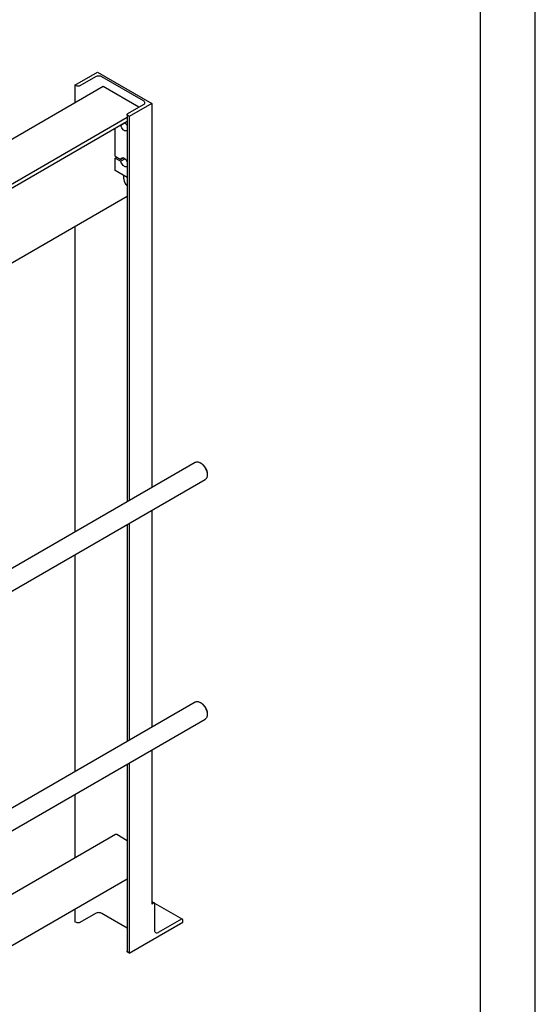
# Model space of a CAD drawing. Units: millimetres. Extents: x 0 to 8400, y -6 to 5940.
# Drawn here: x 7460 to 8400, y 2350 to 4145 of the extents above; entities that cross this region are included whole.
import ezdxf

# ---------------------------------------------------------------- set-up
doc = ezdxf.new("R2010")
doc.units = ezdxf.units.MM
doc.header["$LTSCALE"] = 462
doc.layers.get('0').update_dxf_attribs({"linetype": 'CONTINUOUS'})

msp = doc.modelspace()

# ---------------------------------------------------------------- linework, layer by layer
at = {"color": 4, "linetype": 'Continuous'}
msp.add_line((8400, 0), (8400, 5940), dxfattribs=at)
at = {"color": 7, "linetype": 'Continuous'}
for p, q in [((8300, 100), (8300, 5840)), ((7560.356, 4025.797), (7601.368, 4049.475)), ((7597.974, 4040.902), (7569.265, 4024.327)), ((7601.368, 4049.475), (7700.363, 3992.321)), ((7685.514, 3996.893), (7609.287, 4040.902)), ((7612.045, 4022.98), (6744.084, 3521.865)), ((7560.356, 4025.797), (7560.356, 3993.137)), ((7562.901, 4024.327), (7560.356, 4025.797)), ((7677.028, 3985.462), (7612.045, 4022.98)), ((7656.805, 3973.787), (7685.514, 3990.361)), ((7700.363, 3992.321), (7659.351, 3968.643)), ((7700.363, 3992.321), (7700.363, 3292.137)), ((7655.487, 3971.95), (7655.487, 3266.228)), ((7659.351, 3968.643), (7656.805, 3970.113)), ((7659.351, 3968.643), (7659.351, 3268.459)), ((7655.487, 3966.412), (6787.421, 3465.237)), ((7655.487, 3959.472), (6787.421, 3458.297)), ((7643.511, 3952.557), (7644.024, 3952.261)), ((7651.642, 3956.659), (7644.024, 3952.261)), ((7633.966, 3896.014), (7633.966, 3947.046)), ((7633.966, 3896.014), (7644.024, 3890.207)), ((7633.966, 3892.748), (7636.794, 3894.381)), ((7633.966, 3869.886), (7633.966, 3892.748)), ((7633.966, 3892.748), (7644.024, 3886.941)), ((7648.81, 3892.97), (7644.024, 3890.207)), ((7651.642, 3891.339), (7644.024, 3886.941)), ((7655.487, 3857.461), (7633.966, 3869.886)), ((7649.38, 3854.862), (7649.38, 3860.986)), ((7655.487, 3822.707), (6849.02, 3357.096)), ((7560.356, 3767.783), (7560.356, 3211.304)), ((6927.464, 2845.906), (7779.823, 3338.013)), ((7790.944, 3335.897), (7788.823, 3337.122)), ((6944.791, 2814.341), (7797.823, 3306.836)), ((7801.551, 3317.526), (7801.551, 3315.077)), ((7700.363, 3250.568), (7700.363, 2855.308)), ((7655.487, 3224.659), (7655.487, 2829.399)), ((7659.351, 3226.89), (7659.351, 2831.63)), ((7560.356, 3169.735), (7560.356, 2774.475)), ((6927.464, 2409.077), (7779.823, 2901.184)), ((7790.944, 2899.068), (7788.823, 2900.293)), ((7801.551, 2880.697), (7801.551, 2878.248)), ((6944.791, 2377.512), (7797.823, 2870.007)), ((7700.363, 2813.739), (7700.363, 2532.415)), ((7655.487, 2787.83), (7655.487, 2446.723)), ((7659.351, 2790.061), (7659.351, 2443.416)), ((7560.356, 2732.906), (7560.356, 2616.811)), ((7634.19, 2659.44), (6926.722, 2250.985)), ((7655.487, 2648.22), (7636.44, 2659.217)), ((7655.487, 2578.06), (6926.722, 2157.31)), ((7700.363, 2537.512), (7705.399, 2534.605)), ((7703.899, 2534.456), (7700.363, 2532.415)), ((7705.411, 2534.596), (7756.31, 2505.21)), ((7706.02, 2484.241), (7706.02, 2533.231)), ((7560.356, 2523.136), (7560.356, 2500.57)), ((7597.974, 2515.675), (7569.265, 2499.1)), ((7655.487, 2489.002), (7609.287, 2515.675)), ((7562.901, 2499.1), (7560.356, 2500.57)), ((7659.351, 2443.416), (7756.931, 2499.754)), ((7754.81, 2505.061), (7712.384, 2480.567)), ((7756.931, 2499.754), (7756.931, 2503.837)), ((7659.351, 2443.416), (7656.805, 2444.886))]:
    msp.add_line(p, q, dxfattribs=at)
for points, knots in [([(7609.287, 4040.902), (7608.484, 4041.365), (7606.617, 4042.042), (7603.63, 4042.366), (7600.644, 4042.042), (7598.777, 4041.365), (7597.974, 4040.902)], [0, 0, 0, 0, 0.23721859, 0.50000053, 0.76278217, 1, 1, 1, 1]), ([(7569.265, 4024.327), (7568.321, 4023.782), (7566.083, 4023.35), (7563.846, 4023.782), (7562.901, 4024.327)], [0, 0, 0, 0, 0.49999946, 1, 1, 1, 1]), ([(7687.857, 3993.627), (7687.857, 3994.251), (7687.312, 3995.641), (7686.175, 3996.511), (7685.514, 3996.893)], [0, 0, 0, 0, 0.4492476, 1, 1, 1, 1]), ([(7685.514, 3990.361), (7686.175, 3990.743), (7687.312, 3991.614), (7687.857, 3993.004), (7687.857, 3993.627)], [0, 0, 0, 0, 0.5507517, 1, 1, 1, 1]), ([(7655.487, 3971.95), (7655.487, 3972.3), (7655.794, 3973.082), (7656.433, 3973.572), (7656.805, 3973.787)], [0, 0, 0, 0, 0.44924837, 1, 1, 1, 1]), ([(7656.805, 3970.113), (7656.433, 3970.327), (7655.794, 3970.817), (7655.487, 3971.599), (7655.487, 3971.95)], [0, 0, 0, 0, 0.55075233, 1, 1, 1, 1]), ([(7654.729, 3942.517), (7654.324, 3942.283), (7653.33, 3941.998), (7651.709, 3942.222), (7650.027, 3942.998), (7647.745, 3944.749), (7645.418, 3947.811), (7644.292, 3950.749), (7644.024, 3952.261)], [0, 0, 0, 0, 0.08692915, 0.18444952, 0.29791893, 0.42721814, 0.71504699, 1, 1, 1, 1]), ([(7651.212, 3957.004), (7651.657, 3956.667), (7653.425, 3955.091), (7654.765, 3953.058), (7655.491, 3951.406)], [0, 0, 0, 0, 0.236387, 1, 1, 1, 1]), ([(7644.024, 3890.207), (7644.146, 3890.753), (7644.521, 3891.766), (7645.301, 3892.539), (7645.729, 3892.786)], [0, 0, 0, 0, 0.53118434, 1, 1, 1, 1]), ([(7654.729, 3877.197), (7654.324, 3876.963), (7653.33, 3876.678), (7651.709, 3876.901), (7650.027, 3877.678), (7647.745, 3879.429), (7645.418, 3882.491), (7644.292, 3885.429), (7644.024, 3886.941)], [0, 0, 0, 0, 0.08692915, 0.18444952, 0.29791893, 0.42721814, 0.71504699, 1, 1, 1, 1]), ([(7645.729, 3892.786), (7646.062, 3892.978), (7646.844, 3893.242), (7648.139, 3893.202), (7649.509, 3892.768), (7651.446, 3891.656), (7653.652, 3889.471), (7654.965, 3887.284), (7655.491, 3886.086)], [0, 0, 0, 0, 0.08878656, 0.18528729, 0.29437027, 0.41745972, 0.69801025, 1, 1, 1, 1]), ([(7649.38, 3854.862), (7649.38, 3853.737), (7649.726, 3851.364), (7651.408, 3846.78), (7653.641, 3843.62), (7655.487, 3841.931)], [0, 0, 0, 0, 0.2311294, 0.48625443, 1, 1, 1, 1]), ([(7779.823, 3338.013), (7780.417, 3338.356), (7781.781, 3338.851), (7784.047, 3338.908), (7786.462, 3338.326), (7788.033, 3337.577), (7788.823, 3337.121)], [0, 0, 0, 0, 0.21777814, 0.4509628, 0.7102173, 1, 1, 1, 1]), ([(7788.823, 3337.121), (7788.994, 3337.023), (7789.689, 3336.606), (7790.355, 3336.142), (7790.842, 3335.77)], [0, 0, 0, 0, 0.24318143, 1, 1, 1, 1]), ([(7790.842, 3335.77), (7792.224, 3334.715), (7794.822, 3332.187), (7797.965, 3327.703), (7800.277, 3322.738), (7801.168, 3319.225), (7801.39, 3317.501)], [0, 0, 0, 0, 0.24185067, 0.49999879, 0.7581481, 1, 1, 1, 1]), ([(7790.944, 3335.897), (7792.45, 3335.027), (7795.3, 3332.629), (7798.626, 3328.084), (7800.899, 3322.931), (7801.551, 3319.264), (7801.551, 3317.526)], [0, 0, 0, 0, 0.23721073, 0.49999325, 0.76277692, 1, 1, 1, 1]), ([(7801.551, 3315.077), (7801.551, 3314.164), (7801.413, 3312.43), (7800.71, 3310.047), (7799.528, 3308.113), (7798.417, 3307.179), (7797.823, 3306.836)], [0, 0, 0, 0, 0.28980064, 0.54905067, 0.78222922, 1, 1, 1, 1]), ([(7801.39, 3317.501), (7801.417, 3317.294), (7801.508, 3316.49), (7801.551, 3315.679), (7801.551, 3315.077)], [0, 0, 0, 0, 0.25681731, 1, 1, 1, 1]), ([(7779.823, 2901.184), (7780.417, 2901.527), (7781.781, 2902.022), (7784.047, 2902.079), (7786.462, 2901.497), (7788.033, 2900.749), (7788.823, 2900.293)], [0, 0, 0, 0, 0.21777814, 0.4509628, 0.7102173, 1, 1, 1, 1]), ([(7788.823, 2900.293), (7788.994, 2900.194), (7789.689, 2899.777), (7790.355, 2899.313), (7790.842, 2898.941)], [0, 0, 0, 0, 0.24318143, 1, 1, 1, 1]), ([(7790.842, 2898.941), (7792.224, 2897.887), (7794.822, 2895.358), (7797.965, 2890.874), (7800.277, 2885.91), (7801.168, 2882.396), (7801.39, 2880.672)], [0, 0, 0, 0, 0.24185067, 0.49999879, 0.7581481, 1, 1, 1, 1]), ([(7790.944, 2899.068), (7792.45, 2898.199), (7795.3, 2895.801), (7798.626, 2891.256), (7800.899, 2886.103), (7801.551, 2882.436), (7801.551, 2880.697)], [0, 0, 0, 0, 0.23721073, 0.49999325, 0.76277692, 1, 1, 1, 1]), ([(7801.551, 2878.248), (7801.551, 2877.335), (7801.413, 2875.601), (7800.71, 2873.218), (7799.528, 2871.284), (7798.417, 2870.35), (7797.823, 2870.007)], [0, 0, 0, 0, 0.28980064, 0.54905067, 0.78222922, 1, 1, 1, 1]), ([(7801.39, 2880.672), (7801.417, 2880.466), (7801.508, 2879.661), (7801.551, 2878.85), (7801.551, 2878.248)], [0, 0, 0, 0, 0.25681731, 1, 1, 1, 1]), ([(7636.44, 2659.217), (7636.068, 2659.432), (7635.324, 2659.741), (7634.494, 2659.615), (7634.19, 2659.44)], [0, 0, 0, 0, 0.5507483, 1, 1, 1, 1]), ([(7705.399, 2534.605), (7705.196, 2534.721), (7704.642, 2534.805), (7704.147, 2534.599), (7703.899, 2534.456)], [0, 0, 0, 0, 0.44925117, 1, 1, 1, 1]), ([(7706.02, 2533.231), (7706.02, 2533.518), (7705.95, 2534.05), (7705.601, 2534.488), (7705.399, 2534.605)], [0, 0, 0, 0, 0.55075098, 1, 1, 1, 1]), ([(7609.287, 2515.675), (7608.484, 2516.139), (7606.617, 2516.815), (7603.63, 2517.14), (7600.644, 2516.815), (7598.777, 2516.139), (7597.974, 2515.675)], [0, 0, 0, 0, 0.23721859, 0.50000053, 0.76278217, 1, 1, 1, 1]), ([(7569.265, 2499.1), (7568.321, 2498.555), (7566.083, 2498.124), (7563.846, 2498.555), (7562.901, 2499.1)], [0, 0, 0, 0, 0.49999946, 1, 1, 1, 1]), ([(7756.31, 2505.21), (7756.108, 2505.327), (7755.554, 2505.411), (7755.058, 2505.205), (7754.81, 2505.061)], [0, 0, 0, 0, 0.44925117, 1, 1, 1, 1]), ([(7756.931, 2503.837), (7756.931, 2504.123), (7756.862, 2504.655), (7756.512, 2505.093), (7756.31, 2505.21)], [0, 0, 0, 0, 0.55075098, 1, 1, 1, 1]), ([(7707.884, 2480.121), (7707.277, 2480.471), (7706.228, 2481.784), (7706.02, 2483.382), (7706.02, 2484.241)], [0, 0, 0, 0, 0.44924887, 1, 1, 1, 1]), ([(7712.384, 2480.567), (7711.64, 2480.137), (7710.152, 2479.519), (7708.491, 2479.77), (7707.884, 2480.121)], [0, 0, 0, 0, 0.55074898, 1, 1, 1, 1]), ([(7656.805, 2444.886), (7656.433, 2445.101), (7655.794, 2445.59), (7655.487, 2446.373), (7655.487, 2446.723)], [0, 0, 0, 0, 0.55075233, 1, 1, 1, 1])]:
    msp.add_open_spline(points, degree=3, knots=knots, dxfattribs=at)
for points in [[(7655.491, 3943.141), (7655.273, 3942.896), (7655.013, 3942.682), (7654.729, 3942.517)], [(7655.491, 3877.821), (7655.273, 3877.576), (7655.013, 3877.361), (7654.729, 3877.197)]]:
    msp.add_open_spline(points, degree=3, dxfattribs=at)

doc.saveas('drawing.dxf')
